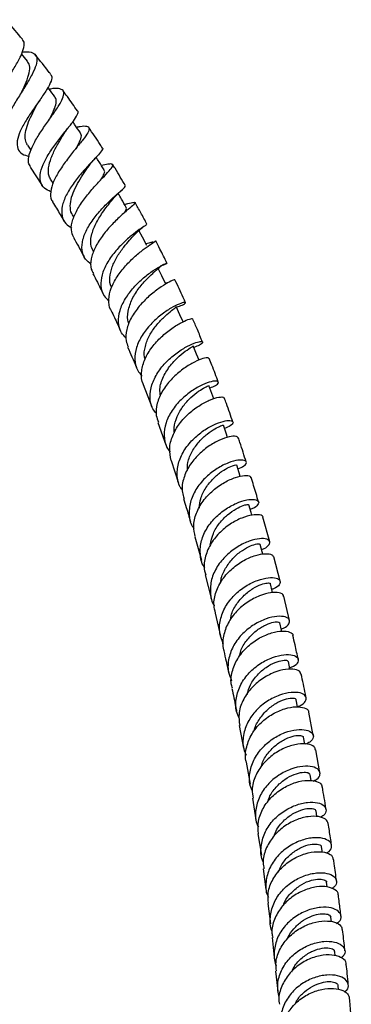
# Model space of a CAD drawing. Units: millimetres. Extents: x 5 to 995, y 5 to 995.
# Drawn here: x 244 to 277, y 162 to 259 of the extents above; entities that cross this region are included whole.
import ezdxf

# ---------------------------------------------------------------- set-up
doc = ezdxf.new("R2010")
doc.units = ezdxf.units.MM

msp = doc.modelspace()

# ---------------------------------------------------------------- linework, layer by layer
at = {"color": 7, "linetype": 'Continuous', "lineweight": 25}
for p, q in [((244.69, 254.816), (244.087, 255.55)), ((244.67, 246.521), (245.025, 246.001)), ((244.945, 244.335), (246.131, 242.522)), ((246.99, 243.052), (247.204, 242.711)), ((254.411, 240.675), (254.27, 240.642)), ((249.156, 239.512), (249.255, 239.34)), ((256.109, 222.825), (256.975, 220.634)), ((257.544, 219.083), (258.339, 216.862)), ((258.876, 215.316), (259.596, 213.076)), ((268.62, 207.281), (267.932, 209.7)), ((261.199, 207.777), (261.863, 205.461)), ((269.628, 203.369), (269.011, 205.782)), ((262.24, 203.998), (262.83, 201.696)), ((270.559, 199.488), (270.005, 201.884)), ((263.206, 200.22), (263.732, 197.939)), ((272.917, 188.116), (272.477, 190.415)), ((265.603, 189.1), (266.03, 186.873)), ((272.062, 187.251), (271.937, 187.937)), ((273.575, 184.437), (273.176, 186.69)), ((266.281, 185.474), (266.668, 183.292)), ((272.7, 183.631), (272.591, 184.273)), ((266.897, 181.904), (267.232, 179.779)), ((273.278, 180.088), (273.188, 180.665)), ((267.45, 178.396), (267.782, 176.282)), ((273.809, 176.557), (273.73, 177.108)), ((267.971, 174.921), (268.241, 172.871)), ((274.28, 173.134), (274.219, 173.601)), ((268.421, 171.511), (268.69, 169.47)), ((274.71, 169.683), (274.656, 170.143)), ((268.839, 168.134), (269.049, 166.152)), ((275.085, 166.331), (275.044, 166.73)), ((269.19, 164.816), (269.398, 162.839)), ((275.417, 162.989), (275.383, 163.359))]:
    msp.add_line(p, q, dxfattribs=at)
at = {"color": 7, "linetype": 'Continuous', "lineweight": 25, "flags": 128}
for points in [[(256.47, 236.576), (256.038, 237.397), (255.688, 238.063)], [(258.351, 232.767), (257.958, 233.583), (257.604, 234.318)], [(260.047, 229.027), (259.736, 229.73), (259.379, 230.539)], [(261.626, 225.245), (261.382, 225.846), (261.058, 226.646)], [(263.093, 221.426), (262.901, 221.941), (262.607, 222.73)], [(264.446, 217.598), (264.301, 218.022), (264.034, 218.801)], [(265.702, 213.739), (265.589, 214.099), (265.347, 214.867)], [(266.849, 209.914), (266.772, 210.179), (266.553, 210.937)], [(267.918, 206.049), (267.858, 206.272), (267.659, 207.021)], [(268.894, 202.224), (268.854, 202.386), (268.672, 203.125)], [(269.786, 198.439), (269.766, 198.53), (269.6, 199.261)], [(270.616, 194.642), (270.601, 194.712), (270.449, 195.436)], [(271.368, 190.93), (271.366, 190.94), (271.225, 191.657)]]:
    msp.add_lwpolyline(points, dxfattribs=at)
at = {"color": 7, "linetype": 'Continuous', "lineweight": 25}
for points, knots in [([(244.178, 256.984), (243.692, 257.575), (243.15, 258.231), (242.581, 258.856), (242.523, 258.919)], [0, 0, 0, 0, 0.899113, 1, 1, 1, 1]), ([(242.57, 248.862), (242.275, 248.896), (241.685, 248.965), (241.251, 249.386), (241.188, 250.05), (241.486, 250.949), (242.052, 252.014), (242.763, 253.166), (243.473, 254.309), (244.052, 255.357), (244.356, 256.211), (244.4, 256.757), (244.204, 256.913), (244.148, 256.958)], [0, 0, 0, 0, 0.097522, 0.195388, 0.292872, 0.389845, 0.486241, 0.582047, 0.677324, 0.772208, 0.866918, 0.961696, 1, 1, 1, 1]), ([(244.144, 255.71), (244.319, 255.729), (244.834, 255.787), (245.359, 255.62), (245.664, 255.186), (245.576, 254.47), (245.164, 253.528), (244.521, 252.425), (243.78, 251.254), (243.086, 250.108), (242.586, 249.086), (242.357, 248.249), (242.509, 247.896), (242.584, 247.724)], [0, 0, 0, 0, 0.049651, 0.14627, 0.24305, 0.339773, 0.436253, 0.532311, 0.627861, 0.72281, 0.817162, 0.910961, 1, 1, 1, 1]), ([(246.99, 253.492), (246.937, 253.564), (246.444, 254.226), (245.919, 254.869), (245.451, 255.442)], [0, 0, 0, 0, 0.108279, 1, 1, 1, 1]), ([(244.124, 251.779), (244.272, 252.107), (244.577, 252.783), (244.873, 253.686), (244.947, 254.396), (244.748, 254.674), (244.661, 254.797)], [0, 0, 0, 0, 0.252367, 0.519812, 0.788948, 1, 1, 1, 1]), ([(246.952, 253.464), (246.992, 253.437), (247.154, 253.327), (247.047, 252.875), (246.672, 252.119), (246.024, 251.155), (245.26, 250.072), (244.513, 248.945), (243.923, 247.863), (243.609, 246.903), (243.665, 246.139), (244.06, 245.614), (244.598, 245.464), (244.842, 245.396)], [0, 0, 0, 0, 0.032432, 0.13081, 0.228659, 0.326179, 0.423643, 0.521267, 0.619264, 0.71776, 0.816844, 0.916517, 1, 1, 1, 1]), ([(244.99, 244.364), (244.908, 244.49), (244.702, 244.805), (244.813, 245.568), (245.219, 246.568), (245.884, 247.679), (246.663, 248.807), (247.417, 249.869), (248.006, 250.785), (248.309, 251.488), (248.259, 251.946), (247.788, 252.127), (247.274, 252.132), (246.871, 252.05), (246.838, 252.043)], [0, 0, 0, 0, 0.060292, 0.151848, 0.243477, 0.335376, 0.427693, 0.520541, 0.613937, 0.707848, 0.802159, 0.896728, 0.991401, 1, 1, 1, 1]), ([(247.394, 251.3), (247.197, 251.564), (246.965, 251.874), (246.733, 252.183), (246.699, 252.229)], [0, 0, 0, 0, 0.853164, 1, 1, 1, 1]), ([(246.864, 249.092), (246.956, 249.269), (247.195, 249.736), (247.452, 250.371), (247.57, 250.948), (247.44, 251.182), (247.379, 251.291)], [0, 0, 0, 0, 0.1758385, 0.4616861, 0.7489518, 1, 1, 1, 1]), ([(249.615, 249.892), (249.289, 250.366), (248.827, 251.038), (248.332, 251.696), (248.185, 251.891)], [0, 0, 0, 0, 0.7046032, 1, 1, 1, 1]), ([(244.686, 246.529), (244.598, 246.688), (244.408, 247.027), (244.442, 247.736), (244.683, 248.579), (245.079, 249.478), (245.423, 250.138), (245.578, 250.452), (245.595, 250.487)], [0, 0, 0, 0, 0.175408, 0.376536, 0.576659, 0.776015, 0.974976, 1, 1, 1, 1]), ([(245.596, 250.485), (245.638, 250.565), (245.725, 250.725), (245.847, 250.906), (245.909, 250.997)], [0, 0, 0, 0, 0.49702, 1, 1, 1, 1]), ([(246.975, 241.902), (246.755, 242.003), (246.248, 242.237), (245.905, 242.892), (245.908, 243.783), (246.296, 244.834), (246.961, 245.957), (247.776, 247.066), (248.586, 248.075), (249.261, 248.922), (249.627, 249.524), (249.745, 249.837), (249.62, 249.886), (249.611, 249.889)], [0, 0, 0, 0, 0.079732, 0.18309, 0.286014, 0.388374, 0.49014, 0.591314, 0.692002, 0.792347, 0.892575, 0.992895, 1, 1, 1, 1]), ([(249.514, 248.295), (249.641, 248.321), (250.106, 248.417), (250.573, 248.418), (250.84, 248.23), (250.689, 247.781), (250.197, 247.088), (249.459, 246.182), (248.613, 245.125), (247.816, 243.998), (247.203, 242.884), (246.93, 241.89), (246.929, 241.217), (247.15, 240.966), (247.197, 240.912)], [0, 0, 0, 0, 0.035672, 0.130228, 0.225054, 0.319953, 0.414749, 0.509254, 0.603367, 0.696992, 0.790122, 0.882796, 0.975135, 1, 1, 1, 1]), ([(249.912, 247.713), (249.728, 247.983), (249.476, 248.35), (249.225, 248.718), (249.158, 248.815)], [0, 0, 0, 0, 0.734799, 1, 1, 1, 1]), ([(247.011, 243.062), (246.938, 243.183), (246.732, 243.525), (246.721, 244.262), (246.985, 245.237), (247.468, 246.255), (247.932, 247.043), (248.144, 247.416), (248.196, 247.507)], [0, 0, 0, 0, 0.112973, 0.319742, 0.525349, 0.730144, 0.934504, 1, 1, 1, 1]), ([(248.203, 247.513), (248.27, 247.619), (248.423, 247.863), (248.616, 248.111), (248.725, 248.251)], [0, 0, 0, 0, 0.43608, 1, 1, 1, 1]), ([(249.453, 246.172), (249.511, 246.269), (249.744, 246.664), (249.958, 247.17), (250.051, 247.573), (249.908, 247.675), (249.881, 247.694)], [0, 0, 0, 0, 0.1285827, 0.5183839, 0.9100264, 1, 1, 1, 1]), ([(252.073, 246.224), (252.003, 246.335), (251.576, 247.021), (251.115, 247.7), (250.73, 248.268)], [0, 0, 0, 0, 0.162575, 1, 1, 1, 1]), ([(252.075, 246.225), (252.076, 246.225), (252.18, 246.204), (252.02, 245.962), (251.603, 245.454), (250.87, 244.69), (250.011, 243.745), (249.159, 242.671), (248.465, 241.55), (248.054, 240.463), (248.031, 239.499), (248.349, 238.76), (248.836, 238.463), (249.043, 238.338)], [0, 0, 0, 0, 0.000936, 0.103637, 0.205881, 0.3078, 0.409628, 0.511556, 0.613796, 0.716484, 0.819729, 0.923539, 1, 1, 1, 1]), ([(249.243, 237.371), (249.141, 237.619), (248.928, 238.133), (249.113, 239.133), (249.621, 240.235), (250.39, 241.354), (251.272, 242.401), (252.121, 243.301), (252.786, 243.995), (253.149, 244.451), (253.116, 244.658), (252.739, 244.659), (252.215, 244.543), (251.986, 244.493)], [0, 0, 0, 0, 0.085553, 0.177877, 0.270264, 0.36289, 0.455864, 0.54927, 0.643103, 0.737341, 0.831865, 0.926549, 1, 1, 1, 1]), ([(250.659, 244.338), (250.796, 244.526), (251.041, 244.861), (251.333, 245.176), (251.461, 245.314)], [0, 0, 0, 0, 0.56138, 1, 1, 1, 1]), ([(252.26, 244.056), (252.089, 244.329), (251.825, 244.751), (251.56, 245.173), (251.467, 245.322)], [0, 0, 0, 0, 0.64701, 1, 1, 1, 1]), ([(254.357, 242.483), (254.021, 243.062), (253.615, 243.764), (253.176, 244.461), (253.1, 244.582)], [0, 0, 0, 0, 0.8270198, 1, 1, 1, 1]), ([(249.187, 239.529), (249.136, 239.598), (248.936, 239.869), (248.877, 240.492), (249.001, 241.35), (249.37, 242.265), (249.868, 243.156), (250.346, 243.873), (250.58, 244.224), (250.663, 244.348)], [0, 0, 0, 0, 0.0579198, 0.2291117, 0.3995301, 0.5692472, 0.7384687, 0.9075006, 1, 1, 1, 1]), ([(251.918, 243.081), (252.023, 243.251), (252.248, 243.616), (252.351, 243.917), (252.254, 244.011), (252.226, 244.037)], [0, 0, 0, 0, 0.387984, 0.827733, 1, 1, 1, 1]), ([(250.981, 234.717), (250.773, 234.877), (250.29, 235.249), (250.008, 236.1), (250.091, 237.156), (250.573, 238.3), (251.338, 239.432), (252.249, 240.466), (253.153, 241.331), (253.882, 241.969), (254.337, 242.36), (254.334, 242.434), (254.333, 242.467)], [0, 0, 0, 0, 0.080251, 0.18631, 0.291936, 0.397031, 0.501584, 0.605614, 0.709227, 0.812561, 0.915815, 1, 1, 1, 1]), ([(252.97, 241.001), (253.161, 241.226), (253.511, 241.639), (253.885, 241.97), (254.056, 242.121)], [0, 0, 0, 0, 0.543376, 1, 1, 1, 1]), ([(254.442, 240.342), (254.285, 240.616), (254.018, 241.081), (253.751, 241.546), (253.642, 241.737)], [0, 0, 0, 0, 0.589649, 1, 1, 1, 1]), ([(247.155, 240.885), (247.283, 240.679), (247.674, 240.054), (248.039, 239.427), (248.284, 239.006)], [0, 0, 0, 0, 0.328835, 1, 1, 1, 1]), ([(254.41, 240.674), (254.656, 240.738), (255.148, 240.866), (255.376, 240.867), (255.209, 240.656), (254.665, 240.195), (253.857, 239.488), (252.92, 238.569), (252.02, 237.499), (251.303, 236.356), (250.924, 235.241), (250.874, 234.365), (251.118, 233.96), (251.199, 233.825)], [0, 0, 0, 0, 0.095519, 0.191354, 0.287334, 0.3833, 0.479088, 0.574591, 0.669727, 0.764466, 0.858841, 0.952934, 1, 1, 1, 1]), ([(251.232, 235.928), (251.131, 236.108), (250.863, 236.583), (250.953, 237.57), (251.386, 238.737), (252.006, 239.734), (252.573, 240.495), (252.848, 240.845), (252.983, 241.017)], [0, 0, 0, 0, 0.124621, 0.328713, 0.531742, 0.734105, 0.869355, 1, 1, 1, 1]), ([(256.484, 238.684), (256.282, 239.064), (255.901, 239.78), (255.494, 240.497), (255.303, 240.832)], [0, 0, 0, 0, 0.531926, 1, 1, 1, 1]), ([(254.256, 239.827), (254.333, 239.944), (254.483, 240.171), (254.451, 240.284), (254.436, 240.339)], [0, 0, 0, 0, 0.51557, 1, 1, 1, 1]), ([(256.453, 238.666), (256.447, 238.653), (256.432, 238.625), (255.939, 238.312), (255.165, 237.747), (254.219, 236.941), (253.274, 235.944), (252.482, 234.824), (251.976, 233.662), (251.873, 232.559), (252.121, 231.668), (252.567, 231.263), (252.747, 231.1)], [0, 0, 0, 0, 0.082678, 0.188199, 0.29344, 0.398582, 0.5038, 0.60927, 0.715114, 0.821421, 0.928229, 1, 1, 1, 1]), ([(255.16, 237.548), (255.292, 237.686), (255.564, 237.969), (255.899, 238.25), (256.022, 238.35), (256.074, 238.392)], [0, 0, 0, 0, 0.355752, 0.731442, 1, 1, 1, 1]), ([(249.229, 237.364), (249.388, 237.08), (249.709, 236.503), (250.063, 235.858), (250.254, 235.496), (250.292, 235.426)], [0, 0, 0, 0, 0.440021, 0.891011, 1, 1, 1, 1]), ([(252.941, 230.19), (252.931, 230.203), (252.714, 230.489), (252.679, 231.232), (252.881, 232.345), (253.496, 233.507), (254.355, 234.6), (255.327, 235.551), (256.258, 236.296), (256.965, 236.785), (257.35, 237.016), (257.313, 237.014), (257.3, 237.013)], [0, 0, 0, 0, 0.005698, 0.122134, 0.238409, 0.35472, 0.471274, 0.588199, 0.705567, 0.823347, 0.941482, 1, 1, 1, 1]), ([(252.987, 232.425), (252.979, 232.438), (252.802, 232.72), (252.794, 233.423), (252.992, 234.459), (253.515, 235.505), (254.156, 236.412), (254.775, 237.129), (255.066, 237.446), (255.202, 237.595)], [0, 0, 0, 0, 0.0080247, 0.1840443, 0.3592933, 0.5338633, 0.7080389, 0.8629563, 1, 1, 1, 1]), ([(257.104, 236.911), (257.078, 236.913), (257.026, 236.916), (256.755, 236.834), (256.474, 236.775), (256.376, 236.755)], [0, 0, 0, 0, 0.382959, 0.785774, 1, 1, 1, 1]), ([(258.458, 234.834), (258.229, 235.301), (257.871, 236.035), (257.488, 236.771), (257.349, 237.038)], [0, 0, 0, 0, 0.637053, 1, 1, 1, 1]), ([(254.432, 227.404), (254.261, 227.579), (253.826, 228.027), (253.607, 228.983), (253.75, 230.149), (254.309, 231.344), (255.156, 232.46), (256.15, 233.416), (257.128, 234.149), (257.928, 234.627), (258.426, 234.848), (258.504, 234.84), (258.284, 234.706), (257.906, 234.582), (257.794, 234.544)], [0, 0, 0, 0, 0.05898, 0.150662, 0.24194, 0.332784, 0.423207, 0.513281, 0.603096, 0.692755, 0.782366, 0.872041, 0.9619, 1, 1, 1, 1]), ([(251.144, 233.797), (251.292, 233.512), (251.64, 232.844), (251.964, 232.179), (252.149, 231.797)], [0, 0, 0, 0, 0.426134, 1, 1, 1, 1]), ([(254.707, 228.85), (254.692, 228.879), (254.503, 229.238), (254.587, 230.096), (254.964, 231.291), (255.705, 232.422), (256.502, 233.323), (257.093, 233.856), (257.23, 233.997), (257.255, 234.022)], [0, 0, 0, 0, 0.0165709, 0.2060873, 0.3948004, 0.5829059, 0.7707085, 0.9586333, 1, 1, 1, 1]), ([(257.242, 234.004), (257.318, 234.072), (257.474, 234.213), (257.654, 234.359), (257.768, 234.458), (257.815, 234.503), (257.794, 234.508), (257.792, 234.508)], [0, 0, 0, 0, 0.226381, 0.463837, 0.712271, 0.971158, 1, 1, 1, 1]), ([(259.227, 233.188), (259.198, 233.189), (259.136, 233.191), (258.551, 232.917), (257.692, 232.385), (256.679, 231.595), (255.693, 230.596), (254.887, 229.454), (254.423, 228.271), (254.315, 227.264), (254.551, 226.747), (254.638, 226.556)], [0, 0, 0, 0, 0.103797, 0.222758, 0.341649, 0.460301, 0.578588, 0.69643, 0.813874, 0.931027, 1, 1, 1, 1]), ([(258.557, 232.865), (258.535, 232.874), (258.509, 232.883), (258.335, 232.855), (258.311, 232.851)], [0, 0, 0, 0, 0.86071, 1, 1, 1, 1]), ([(260.285, 230.943), (260.213, 231.108), (259.887, 231.854), (259.524, 232.608), (259.242, 233.196)], [0, 0, 0, 0, 0.221018, 1, 1, 1, 1]), ([(259.401, 230.489), (259.605, 230.561), (260.082, 230.728), (260.348, 230.931), (260.237, 230.997), (259.706, 230.84), (258.867, 230.421), (257.855, 229.735), (256.831, 228.811), (255.962, 227.707), (255.385, 226.504), (255.226, 225.309), (255.424, 224.323), (255.84, 223.85), (255.997, 223.671)], [0, 0, 0, 0, 0.065885, 0.154202, 0.242274, 0.330157, 0.417908, 0.505588, 0.593276, 0.681053, 0.769033, 0.857316, 0.945997, 1, 1, 1, 1]), ([(252.927, 230.182), (253.155, 229.708), (253.487, 229.016), (253.781, 228.335), (253.873, 228.121)], [0, 0, 0, 0, 0.686165, 1, 1, 1, 1]), ([(256.296, 225.332), (256.274, 225.398), (256.146, 225.792), (256.284, 226.613), (256.69, 227.685), (257.363, 228.669), (258.12, 229.478), (258.807, 230.065), (259.302, 230.425), (259.35, 230.499), (259.374, 230.535)], [0, 0, 0, 0, 0.028569, 0.168596, 0.308174, 0.44739, 0.586429, 0.725532, 0.864838, 1, 1, 1, 1]), ([(256.137, 222.839), (256.126, 222.856), (255.914, 223.193), (255.905, 224.015), (256.156, 225.21), (256.836, 226.399), (257.768, 227.462), (258.813, 228.328), (259.811, 228.947), (260.57, 229.285), (260.984, 229.383), (260.96, 229.321), (260.953, 229.304)], [0, 0, 0, 0, 0.006294, 0.124126, 0.24175, 0.359322, 0.47701, 0.594996, 0.71338, 0.832182, 0.9513, 1, 1, 1, 1]), ([(261.969, 227.022), (261.804, 227.436), (261.499, 228.198), (261.154, 228.97), (260.997, 229.322)], [0, 0, 0, 0, 0.5443424, 1, 1, 1, 1]), ([(257.419, 219.952), (257.293, 220.103), (256.908, 220.569), (256.73, 221.559), (256.898, 222.798), (257.503, 224.026), (258.406, 225.128), (259.465, 226.024), (260.508, 226.662), (261.372, 227.019), (261.921, 227.112), (262.043, 226.989), (261.786, 226.748), (261.315, 226.574), (261.117, 226.5)], [0, 0, 0, 0, 0.043401, 0.133722, 0.223707, 0.313299, 0.402505, 0.491419, 0.580145, 0.668808, 0.757483, 0.846237, 0.935096, 1, 1, 1, 1]), ([(254.567, 226.527), (254.859, 225.883), (255.185, 225.166), (255.461, 224.463), (255.49, 224.391)], [0, 0, 0, 0, 0.896998, 1, 1, 1, 1]), ([(257.815, 221.71), (257.783, 221.933), (257.694, 222.555), (258.076, 223.632), (258.786, 224.765), (259.68, 225.679), (260.479, 226.291), (261.002, 226.593), (261.005, 226.615), (261.007, 226.624)], [0, 0, 0, 0, 0.089866, 0.250121, 0.409914, 0.569509, 0.729138, 0.888999, 1, 1, 1, 1]), ([(262.6, 225.409), (262.566, 225.444), (262.49, 225.519), (261.869, 225.379), (260.957, 224.975), (259.88, 224.283), (258.829, 223.342), (257.962, 222.209), (257.446, 220.984), (257.303, 219.904), (257.528, 219.323), (257.612, 219.106)], [0, 0, 0, 0, 0.0988624, 0.2181808, 0.3374877, 0.4565814, 0.5753424, 0.6937201, 0.8117834, 0.9296609, 1, 1, 1, 1]), ([(263.527, 223.08), (263.324, 223.634), (263.041, 224.409), (262.716, 225.197), (262.624, 225.42)], [0, 0, 0, 0, 0.715946, 1, 1, 1, 1]), ([(262.693, 222.498), (262.894, 222.576), (263.366, 222.76), (263.61, 223.036), (263.463, 223.203), (262.883, 223.158), (261.986, 222.844), (260.912, 222.24), (259.83, 221.365), (258.913, 220.272), (258.298, 219.039), (258.122, 217.782), (258.288, 216.775), (258.66, 216.296), (258.776, 216.147)], [0, 0, 0, 0, 0.06626, 0.155738, 0.245077, 0.33429, 0.4234, 0.512425, 0.601431, 0.690498, 0.779743, 0.869261, 0.959113, 1, 1, 1, 1]), ([(259.191, 218.056), (259.174, 218.222), (259.119, 218.751), (259.431, 219.677), (260.027, 220.709), (260.813, 221.57), (261.61, 222.204), (262.243, 222.583), (262.595, 222.729), (262.567, 222.717), (262.558, 222.714)], [0, 0, 0, 0, 0.065639, 0.210415, 0.354883, 0.499141, 0.643325, 0.787655, 0.932226, 1, 1, 1, 1]), ([(258.884, 215.318), (258.801, 215.711), (258.632, 216.5), (258.961, 217.772), (259.654, 218.977), (260.636, 220.026), (261.737, 220.839), (262.798, 221.374), (263.619, 221.611), (264.082, 221.62), (264.076, 221.514), (264.074, 221.481)], [0, 0, 0, 0, 0.117285, 0.235423, 0.353539, 0.471735, 0.590125, 0.708782, 0.827753, 0.946977, 1, 1, 1, 1]), ([(264.964, 219.127), (264.762, 219.729), (264.499, 220.514), (264.194, 221.314), (264.124, 221.499)], [0, 0, 0, 0, 0.767912, 1, 1, 1, 1]), ([(259.993, 212.371), (259.915, 212.472), (259.575, 212.913), (259.413, 213.889), (259.564, 215.176), (260.177, 216.435), (261.107, 217.538), (262.212, 218.408), (263.317, 218.991), (264.25, 219.275), (264.868, 219.285), (265.054, 219.085), (264.832, 218.776), (264.355, 218.577), (264.141, 218.488)], [0, 0, 0, 0, 0.026879, 0.117762, 0.208432, 0.298836, 0.388966, 0.478835, 0.568516, 0.658097, 0.747676, 0.837327, 0.927089, 1, 1, 1, 1]), ([(260.476, 214.365), (260.479, 214.615), (260.487, 215.241), (260.919, 216.229), (261.611, 217.206), (262.437, 217.975), (263.229, 218.499), (263.794, 218.764), (264.068, 218.828), (264.013, 218.798), (264.005, 218.793)], [0, 0, 0, 0, 0.097061, 0.243348, 0.389395, 0.535316, 0.681215, 0.827287, 0.973618, 1, 1, 1, 1]), ([(265.491, 217.559), (265.439, 217.62), (265.33, 217.751), (264.641, 217.696), (263.668, 217.37), (262.537, 216.738), (261.443, 215.826), (260.545, 214.692), (260.018, 213.434), (259.871, 212.345), (260.085, 211.762), (260.156, 211.569)], [0, 0, 0, 0, 0.10699, 0.226601, 0.346159, 0.465554, 0.584723, 0.703673, 0.82242, 0.941031, 1, 1, 1, 1]), ([(266.279, 215.17), (266.085, 215.809), (265.845, 216.6), (265.561, 217.41), (265.507, 217.566)], [0, 0, 0, 0, 0.8072038, 1, 1, 1, 1]), ([(265.468, 214.482), (265.69, 214.579), (266.172, 214.79), (266.379, 215.131), (266.163, 215.364), (265.512, 215.387), (264.549, 215.132), (263.42, 214.57), (262.299, 213.713), (261.363, 212.614), (260.747, 211.351), (260.599, 210.051), (260.75, 209.079), (261.073, 208.644), (261.136, 208.559)], [0, 0, 0, 0, 0.076846, 0.167158, 0.257325, 0.34734, 0.437238, 0.527082, 0.61695, 0.70693, 0.797069, 0.887418, 0.977988, 1, 1, 1, 1]), ([(261.656, 210.618), (261.685, 210.928), (261.748, 211.621), (262.271, 212.641), (263.022, 213.569), (263.876, 214.265), (264.644, 214.702), (265.219, 214.899), (265.304, 214.877), (265.347, 214.866)], [0, 0, 0, 0, 0.118869, 0.265817, 0.412583, 0.559273, 0.705975, 0.852862, 1, 1, 1, 1]), ([(261.255, 207.789), (261.178, 208.124), (261.007, 208.874), (261.305, 210.11), (261.989, 211.34), (262.989, 212.395), (264.132, 213.19), (265.252, 213.685), (266.149, 213.868), (266.689, 213.817), (266.716, 213.67), (266.725, 213.617)], [0, 0, 0, 0, 0.096686, 0.215785, 0.334887, 0.454093, 0.573455, 0.693018, 0.812769, 0.932684, 1, 1, 1, 1]), ([(267.501, 211.219), (267.423, 211.498), (267.202, 212.291), (266.937, 213.104), (266.765, 213.63)], [0, 0, 0, 0, 0.3526091, 1, 1, 1, 1]), ([(260.087, 211.547), (260.184, 211.253), (260.436, 210.483), (260.643, 209.734), (260.77, 209.272)], [0, 0, 0, 0, 0.382849, 1, 1, 1, 1]), ([(262.19, 204.712), (262.162, 204.749), (261.862, 205.14), (261.701, 206.073), (261.795, 207.392), (262.382, 208.682), (263.308, 209.804), (264.44, 210.676), (265.598, 211.243), (266.607, 211.495), (267.308, 211.463), (267.604, 211.209), (267.382, 210.852), (267.031, 210.565), (266.688, 210.477), (266.686, 210.476)], [0, 0, 0, 0, 0.009454, 0.100143, 0.190654, 0.280969, 0.371078, 0.461009, 0.550802, 0.640505, 0.730181, 0.819882, 0.909673, 0.999594, 1, 1, 1, 1]), ([(262.74, 206.968), (262.817, 207.349), (262.973, 208.114), (263.627, 209.149), (264.444, 209.992), (265.31, 210.584), (266.03, 210.905), (266.486, 210.997), (266.502, 210.946), (266.509, 210.926)], [0, 0, 0, 0, 0.148697, 0.299044, 0.44926, 0.599469, 0.749733, 0.900191, 1, 1, 1, 1]), ([(267.942, 209.701), (267.944, 209.706), (267.989, 209.826), (267.641, 209.96), (266.925, 209.97), (265.865, 209.675), (264.693, 209.064), (263.575, 208.154), (262.678, 207.002), (262.182, 205.715), (262.055, 204.672), (262.255, 204.143), (262.303, 204.017)], [0, 0, 0, 0, 0.004236, 0.124344, 0.2445, 0.364612, 0.484615, 0.604444, 0.724074, 0.843525, 0.962843, 1, 1, 1, 1]), ([(267.796, 206.506), (267.812, 206.511), (268.17, 206.604), (268.52, 206.909), (268.712, 207.29), (268.385, 207.568), (267.651, 207.623), (266.614, 207.389), (265.437, 206.833), (264.296, 205.966), (263.371, 204.845), (262.787, 203.551), (262.706, 202.226), (262.848, 201.322), (263.115, 200.959), (263.116, 200.957)], [0, 0, 0, 0, 0.004406, 0.095153, 0.185772, 0.27626, 0.366641, 0.456942, 0.547208, 0.637481, 0.72781, 0.818252, 0.908842, 0.999616, 1, 1, 1, 1]), ([(263.779, 203.22), (263.779, 203.279), (263.779, 203.726), (264.151, 204.543), (264.824, 205.539), (265.692, 206.314), (266.557, 206.825), (267.24, 207.064), (267.629, 207.094), (267.614, 207.031), (267.609, 207.011)], [0, 0, 0, 0, 0.023106, 0.174434, 0.32555, 0.476583, 0.627648, 0.778791, 0.930134, 1, 1, 1, 1]), ([(263.263, 200.233), (263.195, 200.488), (263.015, 201.166), (263.259, 202.342), (263.9, 203.601), (264.894, 204.678), (266.059, 205.482), (267.231, 205.972), (268.212, 206.138), (268.866, 206.048), (268.946, 205.855), (268.981, 205.772)], [0, 0, 0, 0, 0.071922, 0.19108, 0.310226, 0.429429, 0.54877, 0.668292, 0.788011, 0.907895, 1, 1, 1, 1]), ([(264.05, 197.166), (263.905, 197.515), (263.587, 198.276), (263.675, 199.577), (264.188, 200.887), (265.091, 202.039), (266.227, 202.933), (267.426, 203.513), (268.509, 203.763), (269.307, 203.716), (269.709, 203.436), (269.603, 203.04), (269.265, 202.706), (268.873, 202.592), (268.808, 202.573)], [0, 0, 0, 0, 0.076763, 0.167697, 0.258478, 0.349102, 0.439593, 0.529988, 0.620341, 0.710691, 0.801083, 0.891545, 0.982099, 1, 1, 1, 1]), ([(264.747, 199.569), (264.762, 199.71), (264.817, 200.241), (265.293, 201.101), (266.059, 202.022), (266.956, 202.693), (267.802, 203.092), (268.403, 203.225), (268.699, 203.194), (268.651, 203.13), (268.644, 203.121)], [0, 0, 0, 0, 0.055141, 0.208231, 0.361178, 0.514079, 0.667065, 0.820168, 0.973461, 1, 1, 1, 1]), ([(269.96, 201.876), (269.966, 201.911), (269.994, 202.076), (269.569, 202.255), (268.749, 202.278), (267.627, 201.986), (266.42, 201.365), (265.302, 200.434), (264.43, 199.255), (264.001, 197.944), (263.9, 196.977), (264.079, 196.532), (264.093, 196.497)], [0, 0, 0, 0, 0.03182, 0.151899, 0.272003, 0.392053, 0.511966, 0.631704, 0.75125, 0.870637, 0.989927, 1, 1, 1, 1]), ([(269.735, 198.665), (269.816, 198.689), (270.222, 198.812), (270.555, 199.166), (270.629, 199.582), (270.196, 199.881), (269.368, 199.943), (268.263, 199.703), (267.05, 199.129), (265.911, 198.237), (265.013, 197.084), (264.512, 195.773), (264.426, 194.529), (264.72, 193.819), (264.842, 193.524)], [0, 0, 0, 0, 0.022907, 0.114415, 0.205819, 0.297118, 0.388324, 0.479458, 0.570538, 0.661605, 0.752697, 0.843864, 0.935145, 1, 1, 1, 1]), ([(265.632, 195.958), (265.664, 196.133), (265.766, 196.697), (266.315, 197.555), (267.134, 198.414), (268.048, 199.008), (268.858, 199.322), (269.452, 199.391), (269.546, 199.303), (269.592, 199.26)], [0, 0, 0, 0, 0.0699371, 0.225916, 0.3817994, 0.5376763, 0.6936697, 0.8497959, 1, 1, 1, 1]), ([(264.928, 192.793), (264.883, 192.94), (264.708, 193.512), (264.897, 194.592), (265.472, 195.876), (266.437, 196.983), (267.608, 197.814), (268.815, 198.321), (269.894, 198.497), (270.61, 198.372), (270.953, 198.165), (270.904, 198.023), (270.903, 198.021)], [0, 0, 0, 0, 0.041106, 0.160457, 0.279816, 0.39924, 0.518774, 0.638462, 0.75833, 0.878357, 0.998512, 1, 1, 1, 1]), ([(271.415, 195.645), (271.318, 196.125), (271.159, 196.909), (270.971, 197.71), (270.898, 198.02)], [0, 0, 0, 0, 0.611746, 1, 1, 1, 1]), ([(264.066, 196.489), (264.147, 196.143), (264.328, 195.374), (264.481, 194.621), (264.566, 194.206)], [0, 0, 0, 0, 0.44972, 1, 1, 1, 1]), ([(265.598, 189.839), (265.499, 190.055), (265.211, 190.683), (265.251, 191.851), (265.689, 193.178), (266.55, 194.358), (267.674, 195.281), (268.898, 195.887), (270.041, 196.153), (270.93, 196.107), (271.438, 195.815), (271.456, 195.389), (271.148, 195), (270.711, 194.847), (270.582, 194.802)], [0, 0, 0, 0, 0.048061, 0.139604, 0.231077, 0.322466, 0.413769, 0.505014, 0.596226, 0.687452, 0.778731, 0.870089, 0.961546, 1, 1, 1, 1]), ([(266.375, 192.17), (266.466, 192.492), (266.667, 193.199), (267.368, 194.134), (268.249, 194.894), (269.161, 195.376), (269.911, 195.579), (270.375, 195.564), (270.394, 195.466), (270.401, 195.428)], [0, 0, 0, 0, 0.1294674, 0.2837634, 0.4380307, 0.5923196, 0.7467583, 0.9013585, 1, 1, 1, 1]), ([(271.67, 194.184), (271.667, 194.255), (271.656, 194.468), (271.128, 194.68), (270.213, 194.697), (269.039, 194.389), (267.813, 193.742), (266.706, 192.781), (265.903, 191.58), (265.487, 190.301), (265.593, 189.48), (265.642, 189.104)], [0, 0, 0, 0, 0.060189, 0.180344, 0.300461, 0.420482, 0.540365, 0.660086, 0.779656, 0.899086, 1, 1, 1, 1]), ([(272.203, 191.851), (272.18, 191.97), (272.034, 192.743), (271.863, 193.53), (271.719, 194.195)], [0, 0, 0, 0, 0.154862, 1, 1, 1, 1]), ([(264.865, 192.777), (265, 192.152), (265.164, 191.392), (265.307, 190.645), (265.332, 190.513)], [0, 0, 0, 0, 0.8232669, 1, 1, 1, 1]), ([(271.357, 190.985), (271.501, 191.037), (271.947, 191.201), (272.247, 191.612), (272.202, 192.056), (271.666, 192.363), (270.754, 192.42), (269.595, 192.162), (268.362, 191.562), (267.239, 190.641), (266.384, 189.463), (265.955, 188.139), (265.919, 186.989), (266.2, 186.379), (266.291, 186.18)], [0, 0, 0, 0, 0.043436, 0.135009, 0.22647, 0.317819, 0.409059, 0.500213, 0.591317, 0.682398, 0.773494, 0.864622, 0.955798, 1, 1, 1, 1]), ([(266.312, 185.482), (266.294, 185.533), (266.135, 186.009), (266.285, 186.997), (266.788, 188.295), (267.718, 189.427), (268.878, 190.284), (270.111, 190.814), (271.244, 191.004), (272.062, 190.884), (272.48, 190.637), (272.447, 190.448), (272.441, 190.41)], [0, 0, 0, 0, 0.0144491, 0.1335071, 0.2526152, 0.3718143, 0.4911377, 0.6106089, 0.7302245, 0.8499883, 0.9698759, 1, 1, 1, 1]), ([(267.081, 188.542), (267.082, 188.552), (267.118, 188.952), (267.54, 189.696), (268.278, 190.636), (269.204, 191.318), (270.104, 191.719), (270.807, 191.843), (271.196, 191.781), (271.18, 191.682), (271.175, 191.652)], [0, 0, 0, 0, 0.0037819, 0.1584126, 0.313022, 0.4676422, 0.622314, 0.7771556, 0.9321672, 1, 1, 1, 1]), ([(266.879, 182.669), (266.826, 182.78), (266.574, 183.299), (266.589, 184.356), (266.96, 185.688), (267.781, 186.884), (268.885, 187.828), (270.121, 188.453), (271.306, 188.734), (272.265, 188.694), (272.863, 188.395), (272.985, 187.946), (272.733, 187.509), (272.289, 187.32), (272.129, 187.251)], [0, 0, 0, 0, 0.025061, 0.11746, 0.209804, 0.302085, 0.394311, 0.486495, 0.578666, 0.670856, 0.763098, 0.855423, 0.947855, 1, 1, 1, 1]), ([(267.808, 185.063), (267.825, 185.152), (267.915, 185.63), (268.435, 186.403), (269.259, 187.253), (270.201, 187.825), (271.071, 188.112), (271.677, 188.136), (271.969, 188.031), (271.92, 187.945), (271.914, 187.935)], [0, 0, 0, 0, 0.0362298, 0.1931925, 0.3501481, 0.5071588, 0.6642711, 0.8215242, 0.9789672, 1, 1, 1, 1]), ([(273.135, 186.68), (273.108, 186.792), (273.045, 187.054), (272.406, 187.296), (271.415, 187.302), (270.204, 186.975), (268.972, 186.305), (267.889, 185.321), (267.139, 184.103), (266.792, 182.912), (266.915, 182.191), (266.962, 181.912)], [0, 0, 0, 0, 0.0891218, 0.2088589, 0.3285361, 0.4481133, 0.5675631, 0.686867, 0.806024, 0.925048, 1, 1, 1, 1]), ([(272.893, 183.609), (273.021, 183.667), (273.425, 183.851), (273.642, 184.286), (273.503, 184.75), (272.884, 185.064), (271.908, 185.117), (270.712, 184.846), (269.471, 184.228), (268.366, 183.29), (267.548, 182.098), (267.179, 180.769), (267.171, 179.696), (267.433, 179.162), (267.494, 179.036)], [0, 0, 0, 0, 0.043034, 0.136189, 0.22923, 0.322156, 0.414978, 0.507717, 0.600406, 0.693078, 0.785765, 0.878495, 0.971283, 1, 1, 1, 1]), ([(268.433, 181.527), (268.475, 181.689), (268.615, 182.235), (269.218, 183.036), (270.091, 183.816), (271.042, 184.307), (271.866, 184.511), (272.45, 184.476), (272.533, 184.339), (272.572, 184.274)], [0, 0, 0, 0, 0.066764, 0.224716, 0.382657, 0.540667, 0.698795, 0.857075, 1, 1, 1, 1]), ([(267.485, 178.397), (267.461, 178.816), (267.412, 179.684), (267.925, 180.972), (268.804, 182.113), (269.958, 182.987), (271.205, 183.529), (272.376, 183.728), (273.268, 183.608), (273.764, 183.325), (273.758, 183.09), (273.756, 183.015)], [0, 0, 0, 0, 0.110798, 0.229613, 0.348508, 0.467516, 0.586657, 0.70594, 0.825358, 0.944892, 1, 1, 1, 1]), ([(274.176, 180.813), (274.173, 180.833), (274.06, 181.564), (273.935, 182.304), (273.812, 183.024)], [0, 0, 0, 0, 0.0273999, 1, 1, 1, 1]), ([(267.97, 175.616), (267.942, 175.671), (267.711, 176.133), (267.712, 177.132), (268.035, 178.466), (268.827, 179.672), (269.917, 180.626), (271.16, 181.261), (272.374, 181.547), (273.384, 181.504), (274.051, 181.194), (274.247, 180.725), (274.082, 180.281), (273.708, 180.086), (273.592, 180.025)], [0, 0, 0, 0, 0.012796, 0.107394, 0.201937, 0.296417, 0.390836, 0.485207, 0.579555, 0.67391, 0.768307, 0.86278, 0.957353, 1, 1, 1, 1]), ([(269.033, 178.164), (269.118, 178.396), (269.343, 179), (270.059, 179.797), (270.982, 180.47), (271.921, 180.847), (272.675, 180.942), (273.126, 180.843), (273.135, 180.71), (273.138, 180.661)], [0, 0, 0, 0, 0.09974, 0.260768, 0.421789, 0.582879, 0.744112, 0.905521, 1, 1, 1, 1]), ([(274.381, 179.41), (274.325, 179.558), (274.208, 179.864), (273.471, 180.134), (272.425, 180.137), (271.187, 179.802), (269.953, 179.119), (268.888, 178.121), (268.18, 176.894), (267.877, 175.776), (268.002, 175.133), (268.041, 174.931)], [0, 0, 0, 0, 0.111857, 0.23127, 0.350622, 0.469879, 0.589017, 0.708022, 0.826893, 0.945642, 1, 1, 1, 1]), ([(274.718, 177.243), (274.682, 177.494), (274.58, 178.214), (274.466, 178.94), (274.391, 179.413)], [0, 0, 0, 0, 0.3499744, 1, 1, 1, 1]), ([(274.23, 176.499), (274.316, 176.546), (274.653, 176.733), (274.788, 177.172), (274.581, 177.656), (273.898, 177.982), (272.875, 178.039), (271.652, 177.765), (270.404, 177.139), (269.313, 176.192), (268.521, 174.991), (268.196, 173.659), (268.199, 172.644), (268.439, 172.167), (268.474, 172.097)], [0, 0, 0, 0, 0.032618, 0.128023, 0.223315, 0.318496, 0.413577, 0.508585, 0.603553, 0.698516, 0.793503, 0.888539, 0.983637, 1, 1, 1, 1]), ([(269.445, 174.58), (269.602, 174.931), (269.921, 175.646), (270.767, 176.493), (271.717, 177.085), (272.64, 177.38), (273.339, 177.401), (273.714, 177.265), (273.689, 177.138), (273.682, 177.102)], [0, 0, 0, 0, 0.15103, 0.3081232, 0.4652275, 0.6223959, 0.7797004, 0.9371854, 1, 1, 1, 1]), ([(268.48, 171.514), (268.453, 171.868), (268.391, 172.672), (268.86, 173.902), (269.714, 175.051), (270.861, 175.931), (272.119, 176.477), (273.32, 176.674), (274.265, 176.547), (274.831, 176.229), (274.855, 175.952), (274.864, 175.845)], [0, 0, 0, 0, 0.0936008, 0.212109, 0.3306876, 0.4493683, 0.5681687, 0.6870981, 0.8061528, 0.9253145, 1, 1, 1, 1]), ([(275.21, 173.722), (275.135, 174.29), (275.042, 174.998), (274.938, 175.712), (274.918, 175.854)], [0, 0, 0, 0, 0.80134, 1, 1, 1, 1]), ([(268.862, 168.735), (268.851, 168.756), (268.634, 169.184), (268.629, 170.151), (268.92, 171.485), (269.692, 172.698), (270.773, 173.656), (272.022, 174.292), (273.259, 174.575), (274.307, 174.522), (275.026, 174.196), (275.279, 173.705), (275.169, 173.243), (274.828, 173.036), (274.727, 172.975)], [0, 0, 0, 0, 0.004948, 0.100564, 0.196122, 0.291618, 0.38705, 0.482431, 0.577781, 0.67313, 0.768511, 0.863957, 0.959496, 1, 1, 1, 1]), ([(269.966, 171.314), (269.982, 171.374), (270.1, 171.814), (270.66, 172.516), (271.534, 173.291), (272.508, 173.765), (273.389, 173.947), (273.983, 173.873), (274.261, 173.71), (274.208, 173.608), (274.204, 173.601)], [0, 0, 0, 0, 0.025144, 0.185334, 0.345516, 0.505741, 0.666052, 0.826489, 0.987104, 1, 1, 1, 1]), ([(275.371, 172.346), (275.376, 172.362), (275.433, 172.555), (275.09, 172.886), (274.356, 173.182), (273.252, 173.189), (271.999, 172.854), (270.762, 172.166), (269.708, 171.163), (269.031, 169.93), (268.753, 168.869), (268.873, 168.286), (268.903, 168.144)], [0, 0, 0, 0, 0.010684, 0.129827, 0.248951, 0.368018, 0.486996, 0.605864, 0.724611, 0.843235, 0.961748, 1, 1, 1, 1]), ([(275.648, 170.251), (275.595, 170.698), (275.512, 171.395), (275.421, 172.096), (275.389, 172.346)], [0, 0, 0, 0, 0.643156, 1, 1, 1, 1]), ([(275.212, 169.526), (275.299, 169.581), (275.621, 169.785), (275.715, 170.249), (275.453, 170.755), (274.723, 171.098), (273.665, 171.165), (272.421, 170.895), (271.167, 170.269), (270.083, 169.319), (269.308, 168.113), (269.013, 166.78), (269.017, 165.808), (269.236, 165.374), (269.249, 165.348)], [0, 0, 0, 0, 0.035501, 0.131603, 0.227599, 0.32349, 0.419292, 0.515031, 0.610737, 0.706447, 0.802185, 0.897976, 0.99383, 1, 1, 1, 1]), ([(270.374, 167.993), (270.387, 168.036), (270.501, 168.415), (270.98, 169.031), (271.738, 169.748), (272.606, 170.229), (273.435, 170.477), (274.113, 170.504), (274.559, 170.371), (274.61, 170.216), (274.633, 170.146)], [0, 0, 0, 0, 0.018374, 0.161984, 0.305585, 0.449193, 0.592847, 0.736611, 0.880493, 1, 1, 1, 1]), ([(269.263, 164.82), (269.237, 165.123), (269.171, 165.876), (269.612, 167.059), (270.449, 168.21), (271.594, 169.091), (272.861, 169.635), (274.084, 169.824), (275.069, 169.684), (275.693, 169.33), (275.744, 169.015), (275.766, 168.88)], [0, 0, 0, 0, 0.0799041, 0.1982342, 0.316626, 0.4351085, 0.5537022, 0.6724142, 0.7912402, 0.9101642, 1, 1, 1, 1]), ([(276.037, 166.824), (276.026, 166.929), (275.956, 167.613), (275.876, 168.303), (275.808, 168.887)], [0, 0, 0, 0, 0.154189, 1, 1, 1, 1]), ([(269.558, 162.073), (269.472, 162.504), (269.297, 163.38), (269.635, 164.723), (270.378, 165.932), (271.459, 166.891), (272.713, 167.523), (273.969, 167.796), (275.046, 167.729), (275.803, 167.384), (276.098, 166.87), (276.032, 166.396), (275.725, 166.183), (275.641, 166.125)], [0, 0, 0, 0, 0.093499, 0.190325, 0.287085, 0.38378, 0.48042, 0.577027, 0.673625, 0.770249, 0.86693, 0.963694, 1, 1, 1, 1]), ([(270.782, 164.731), (270.879, 164.947), (271.141, 165.526), (271.902, 166.254), (272.863, 166.841), (273.819, 167.118), (274.568, 167.116), (274.997, 166.943), (274.994, 166.785), (274.993, 166.73)], [0, 0, 0, 0, 0.0973228, 0.2602659, 0.4231969, 0.5861922, 0.7493159, 0.9125905, 1, 1, 1, 1]), ([(276.139, 165.472), (276.149, 165.511), (276.201, 165.737), (275.825, 166.105), (275.044, 166.417), (273.914, 166.436), (272.644, 166.108), (271.403, 165.422), (270.356, 164.417), (269.698, 163.182), (269.433, 162.164), (269.546, 161.626), (269.566, 161.529)], [0, 0, 0, 0, 0.0252649, 0.1441074, 0.2629325, 0.3817072, 0.5004011, 0.6189936, 0.7374739, 0.8558417, 0.9741092, 1, 1, 1, 1]), ([(276.375, 163.441), (276.341, 163.816), (276.28, 164.49), (276.209, 165.171), (276.177, 165.472)], [0, 0, 0, 0, 0.55763, 1, 1, 1, 1]), ([(275.99, 162.745), (276.072, 162.803), (276.376, 163.018), (276.436, 163.502), (276.134, 164.031), (275.369, 164.393), (274.284, 164.475), (273.023, 164.215), (271.764, 163.594), (270.679, 162.644), (269.933, 161.441), (269.592, 160.132), (269.754, 159.285), (269.83, 158.886)], [0, 0, 0, 0, 0.03604, 0.133699, 0.231259, 0.328723, 0.426107, 0.523435, 0.620738, 0.718048, 0.815391, 0.912788, 1, 1, 1, 1]), ([(271.141, 161.578), (271.201, 161.709), (271.408, 162.16), (272.018, 162.779), (272.854, 163.364), (273.728, 163.701), (274.51, 163.806), (275.079, 163.711), (275.373, 163.527), (275.351, 163.394), (275.344, 163.357)], [0, 0, 0, 0, 0.0601346, 0.2069866, 0.3538319, 0.5007217, 0.647669, 0.7947096, 0.9418881, 1, 1, 1, 1]), ([(269.851, 158.288), (269.827, 158.553), (269.762, 159.268), (270.187, 160.414), (271.014, 161.566), (272.16, 162.443), (273.436, 162.98), (274.677, 163.156), (275.691, 162.999), (276.365, 162.608), (276.439, 162.258), (276.473, 162.096)], [0, 0, 0, 0, 0.069356, 0.187409, 0.305512, 0.423693, 0.541976, 0.660369, 0.778868, 0.897458, 1, 1, 1, 1]), ([(276.667, 160.098), (276.624, 160.657), (276.573, 161.321), (276.51, 161.994), (276.5, 162.101)], [0, 0, 0, 0, 0.8409619, 1, 1, 1, 1])]:
    msp.add_open_spline(points, degree=3, knots=knots, dxfattribs=at)

doc.saveas('drawing.dxf')
